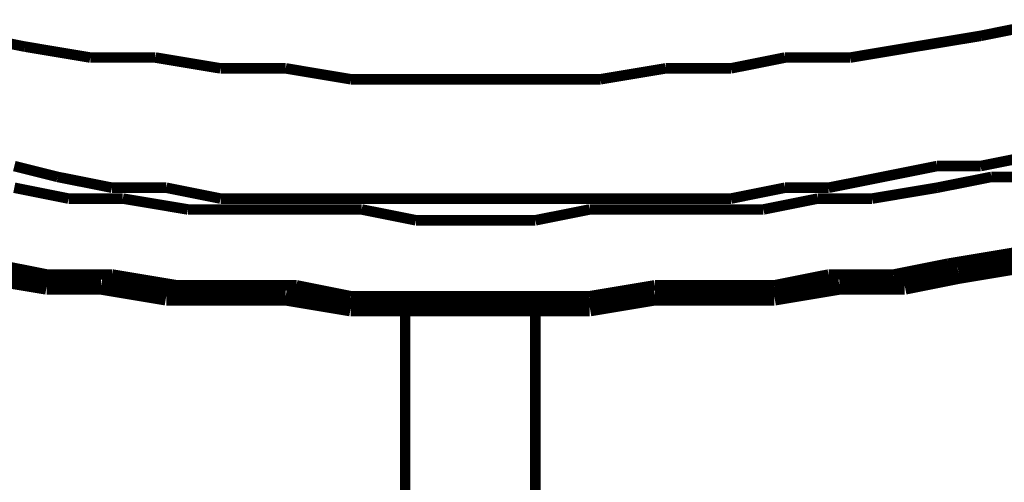
# Model space of a CAD drawing. Extents: x 95 to 219, y 0 to 176.
# Drawn here: x 155 to 160, y 94 to 96 of the extents above; entities that cross this region are included whole.
import ezdxf

# ---------------------------------------------------------------- set-up
doc = ezdxf.new("R2010")
doc.units = 0
doc.layers.add('LAYER_2', color=7, linetype='CONTINUOUS')

# ---------------------------------------------------------------- blocks, each defined once
blk = doc.blocks.new('AIGNBL02011953')
at = {"layer": 'LAYER_2', "const_width": 0.05}
blk.add_lwpolyline([(155.0424, 95.6055), (155.2997, 95.554)], dxfattribs=at)
blk = doc.blocks.new('AIGNBL02011954')
at = {"layer": 'LAYER_2', "const_width": 0.05}
blk.add_lwpolyline([(155.2997, 95.554), (155.5565, 95.554)], dxfattribs=at)
blk = doc.blocks.new('AIGNBL02011955')
at = {"layer": 'LAYER_2', "const_width": 0.05}
blk.add_lwpolyline([(155.5565, 95.554), (155.8649, 95.5024)], dxfattribs=at)
blk = doc.blocks.new('AIGNBL02011956')
at = {"layer": 'LAYER_2', "const_width": 0.05}
blk.add_lwpolyline([(155.8649, 95.5024), (156.1222, 95.5024)], dxfattribs=at)
blk = doc.blocks.new('AIGNBL02011957')
at = {"layer": 'LAYER_2', "const_width": 0.05}
blk.add_lwpolyline([(156.1222, 95.5024), (156.3791, 95.5024)], dxfattribs=at)
blk = doc.blocks.new('AIGNBL02011958')
at = {"layer": 'LAYER_2', "const_width": 0.05}
blk.add_lwpolyline([(156.3791, 95.5024), (156.6877, 95.5024)], dxfattribs=at)
blk = doc.blocks.new('AIGNBL02011959')
at = {"layer": 'LAYER_2', "const_width": 0.05}
blk.add_lwpolyline([(156.6877, 95.5024), (156.9448, 95.4511)], dxfattribs=at)
blk = doc.blocks.new('AIGNBL0201195A')
at = {"layer": 'LAYER_2', "const_width": 0.05}
blk.add_lwpolyline([(156.9448, 95.4511), (157.2019, 95.4511)], dxfattribs=at)
blk = doc.blocks.new('AIGNBL0201195B')
at = {"layer": 'LAYER_2', "const_width": 0.05}
blk.add_lwpolyline([(157.2019, 95.4511), (157.5103, 95.4511)], dxfattribs=at)
blk = doc.blocks.new('AIGNBL0201195C')
at = {"layer": 'LAYER_2', "const_width": 0.05}
blk.add_lwpolyline([(157.5103, 95.4511), (157.7676, 95.5024)], dxfattribs=at)
blk = doc.blocks.new('AIGNBL0201195D')
at = {"layer": 'LAYER_2', "const_width": 0.05}
blk.add_lwpolyline([(157.7676, 95.5024), (158.0244, 95.5024)], dxfattribs=at)
blk = doc.blocks.new('AIGNBL0201195E')
at = {"layer": 'LAYER_2', "const_width": 0.05}
blk.add_lwpolyline([(158.0244, 95.5024), (158.2815, 95.5024)], dxfattribs=at)
blk = doc.blocks.new('AIGNBL0201195F')
at = {"layer": 'LAYER_2', "const_width": 0.05}
blk.add_lwpolyline([(158.2815, 95.5024), (158.5901, 95.5024)], dxfattribs=at)
blk = doc.blocks.new('AIGNBL02011960')
at = {"layer": 'LAYER_2', "const_width": 0.05}
blk.add_lwpolyline([(158.5901, 95.5024), (158.8472, 95.554)], dxfattribs=at)
blk = doc.blocks.new('AIGNBL02011961')
at = {"layer": 'LAYER_2', "const_width": 0.05}
blk.add_lwpolyline([(158.8472, 95.554), (159.1043, 95.554)], dxfattribs=at)
blk = doc.blocks.new('AIGNBL02011962')
at = {"layer": 'LAYER_2', "const_width": 0.05}
blk.add_lwpolyline([(159.1043, 95.554), (159.4127, 95.6055)], dxfattribs=at)
blk = doc.blocks.new('AIGNBL02011963')
at = {"layer": 'LAYER_2', "const_width": 0.05}
blk.add_lwpolyline([(159.4127, 95.6055), (159.67, 95.6566)], dxfattribs=at)
blk = doc.blocks.new('AIGNBL02011964')
at = {"layer": 'LAYER_2', "const_width": 0.05}
blk.add_lwpolyline([(159.67, 95.6566), (159.927, 95.6566)], dxfattribs=at)
blk = doc.blocks.new('AIGNBL0201199B')
at = {"layer": 'LAYER_2', "const_width": 0.05}
blk.add_lwpolyline([(154.8365, 96.325), (155.0937, 96.2739)], dxfattribs=at)
blk = doc.blocks.new('AIGNBL0201199C')
at = {"layer": 'LAYER_2', "const_width": 0.05}
blk.add_lwpolyline([(155.0937, 96.2739), (155.4024, 96.2223)], dxfattribs=at)
blk = doc.blocks.new('AIGNBL0201199D')
at = {"layer": 'LAYER_2', "const_width": 0.05}
blk.add_lwpolyline([(155.4024, 96.2223), (155.7108, 96.2223)], dxfattribs=at)
blk = doc.blocks.new('AIGNBL0201199E')
at = {"layer": 'LAYER_2', "const_width": 0.05}
blk.add_lwpolyline([(155.7108, 96.2223), (156.0192, 96.171)], dxfattribs=at)
blk = doc.blocks.new('AIGNBL0201199F')
at = {"layer": 'LAYER_2', "const_width": 0.05}
blk.add_lwpolyline([(156.0192, 96.171), (156.3278, 96.171)], dxfattribs=at)
blk = doc.blocks.new('AIGNBL020119A0')
at = {"layer": 'LAYER_2', "const_width": 0.05}
blk.add_lwpolyline([(156.3278, 96.171), (156.6362, 96.1195)], dxfattribs=at)
blk = doc.blocks.new('AIGNBL020119A1')
at = {"layer": 'LAYER_2', "const_width": 0.05}
blk.add_lwpolyline([(156.6362, 96.1195), (156.8935, 96.1195)], dxfattribs=at)
blk = doc.blocks.new('AIGNBL020119A2')
at = {"layer": 'LAYER_2', "const_width": 0.05}
blk.add_lwpolyline([(156.8935, 96.1195), (157.2019, 96.1195)], dxfattribs=at)
blk = doc.blocks.new('AIGNBL020119CA')
at = {"layer": 'LAYER_2', "const_width": 0.05}
blk.add_lwpolyline([(159.8756, 96.3768), (159.6184, 96.325)], dxfattribs=at)
blk = doc.blocks.new('AIGNBL020119CB')
at = {"layer": 'LAYER_2', "const_width": 0.05}
blk.add_lwpolyline([(159.6184, 96.325), (159.3097, 96.2739)], dxfattribs=at)
blk = doc.blocks.new('AIGNBL020119CC')
at = {"layer": 'LAYER_2', "const_width": 0.05}
blk.add_lwpolyline([(159.3097, 96.2739), (159.0015, 96.2223)], dxfattribs=at)
blk = doc.blocks.new('AIGNBL020119CD')
at = {"layer": 'LAYER_2', "const_width": 0.05}
blk.add_lwpolyline([(159.0015, 96.2223), (158.6929, 96.2223)], dxfattribs=at)
blk = doc.blocks.new('AIGNBL020119CE')
at = {"layer": 'LAYER_2', "const_width": 0.05}
blk.add_lwpolyline([(158.6929, 96.2223), (158.4358, 96.171)], dxfattribs=at)
blk = doc.blocks.new('AIGNBL020119CF')
at = {"layer": 'LAYER_2', "const_width": 0.05}
blk.add_lwpolyline([(158.4358, 96.171), (158.1274, 96.171)], dxfattribs=at)
blk = doc.blocks.new('AIGNBL020119D0')
at = {"layer": 'LAYER_2', "const_width": 0.05}
blk.add_lwpolyline([(158.1274, 96.171), (157.8186, 96.1195)], dxfattribs=at)
blk = doc.blocks.new('AIGNBL020119D1')
at = {"layer": 'LAYER_2', "const_width": 0.05}
blk.add_lwpolyline([(157.8186, 96.1195), (157.5104, 96.1195)], dxfattribs=at)
blk = doc.blocks.new('AIGNBL020119D2')
at = {"layer": 'LAYER_2', "const_width": 0.05}
blk.add_lwpolyline([(157.5104, 96.1195), (157.2018, 96.1195)], dxfattribs=at)
blk = doc.blocks.new('AIGNBL02011A3D')
at = {"layer": 'LAYER_2', "const_width": 0.05}
blk.add_lwpolyline([(159.7727, 95.2969), (159.4643, 95.2454)], dxfattribs=at)
blk = doc.blocks.new('AIGNBL02011A3E')
at = {"layer": 'LAYER_2', "const_width": 0.05}
blk.add_lwpolyline([(159.4643, 95.2454), (159.207, 95.194)], dxfattribs=at)
blk = doc.blocks.new('AIGNBL02011A3F')
at = {"layer": 'LAYER_2', "const_width": 0.05}
blk.add_lwpolyline([(159.207, 95.194), (158.8986, 95.194)], dxfattribs=at)
blk = doc.blocks.new('AIGNBL02011A40')
at = {"layer": 'LAYER_2', "const_width": 0.05}
blk.add_lwpolyline([(158.8986, 95.194), (158.6415, 95.1427)], dxfattribs=at)
blk = doc.blocks.new('AIGNBL02011A41')
at = {"layer": 'LAYER_2', "const_width": 0.05}
blk.add_lwpolyline([(158.6415, 95.1427), (158.3331, 95.1427)], dxfattribs=at)
blk = doc.blocks.new('AIGNBL02011A42')
at = {"layer": 'LAYER_2', "const_width": 0.05}
blk.add_lwpolyline([(158.3331, 95.1427), (158.0759, 95.1427)], dxfattribs=at)
blk = doc.blocks.new('AIGNBL02011A43')
at = {"layer": 'LAYER_2', "const_width": 0.05}
blk.add_lwpolyline([(158.0759, 95.1427), (157.7674, 95.0912)], dxfattribs=at)
blk = doc.blocks.new('AIGNBL02011A44')
at = {"layer": 'LAYER_2', "const_width": 0.05}
blk.add_lwpolyline([(157.7674, 95.0912), (157.5104, 95.0912)], dxfattribs=at)
blk = doc.blocks.new('AIGNBL02011A45')
at = {"layer": 'LAYER_2', "const_width": 0.05}
blk.add_lwpolyline([(157.5104, 95.0912), (157.2018, 95.0912)], dxfattribs=at)
blk = doc.blocks.new('AIGNBL02011A46')
at = {"layer": 'LAYER_2', "const_width": 0.05}
blk.add_lwpolyline([(157.2018, 95.0912), (156.9449, 95.0912)], dxfattribs=at)
blk = doc.blocks.new('AIGNBL02011A47')
at = {"layer": 'LAYER_2', "const_width": 0.05}
blk.add_lwpolyline([(156.9449, 95.0912), (156.6363, 95.0912)], dxfattribs=at)
blk = doc.blocks.new('AIGNBL02011A48')
at = {"layer": 'LAYER_2', "const_width": 0.05}
blk.add_lwpolyline([(156.6363, 95.0912), (156.379, 95.1427)], dxfattribs=at)
blk = doc.blocks.new('AIGNBL02011A49')
at = {"layer": 'LAYER_2', "const_width": 0.05}
blk.add_lwpolyline([(156.379, 95.1427), (156.0708, 95.1427)], dxfattribs=at)
blk = doc.blocks.new('AIGNBL02011A4A')
at = {"layer": 'LAYER_2', "const_width": 0.05}
blk.add_lwpolyline([(156.0708, 95.1427), (155.8135, 95.1427)], dxfattribs=at)
blk = doc.blocks.new('AIGNBL02011A4B')
at = {"layer": 'LAYER_2', "const_width": 0.05}
blk.add_lwpolyline([(155.8135, 95.1427), (155.5051, 95.194)], dxfattribs=at)
blk = doc.blocks.new('AIGNBL02011A4C')
at = {"layer": 'LAYER_2', "const_width": 0.05}
blk.add_lwpolyline([(155.5051, 95.194), (155.1965, 95.194)], dxfattribs=at)
blk = doc.blocks.new('AIGNBL02011A4D')
at = {"layer": 'LAYER_2', "const_width": 0.05}
blk.add_lwpolyline([(155.1965, 95.194), (154.9394, 95.2454)], dxfattribs=at)
blk = doc.blocks.new('AIGNBL02011AAA')
at = {"layer": 'LAYER_2', "const_width": 0.0882}
blk.add_lwpolyline([(154.8882, 95.194), (155.1966, 95.1427)], dxfattribs=at)
blk = doc.blocks.new('AIGNBL02011AAB')
at = {"layer": 'LAYER_2', "const_width": 0.0882}
blk.add_lwpolyline([(155.1966, 95.1427), (155.4537, 95.1427)], dxfattribs=at)
blk = doc.blocks.new('AIGNBL02011AAC')
at = {"layer": 'LAYER_2', "const_width": 0.0882}
blk.add_lwpolyline([(155.4537, 95.1427), (155.7621, 95.0912)], dxfattribs=at)
blk = doc.blocks.new('AIGNBL02011AAD')
at = {"layer": 'LAYER_2', "const_width": 0.0882}
blk.add_lwpolyline([(155.7621, 95.0912), (156.0707, 95.0912)], dxfattribs=at)
blk = doc.blocks.new('AIGNBL02011AAE')
at = {"layer": 'LAYER_2', "const_width": 0.0882}
blk.add_lwpolyline([(156.0707, 95.0912), (156.3278, 95.0912)], dxfattribs=at)
blk = doc.blocks.new('AIGNBL02011AAF')
at = {"layer": 'LAYER_2', "const_width": 0.0882}
blk.add_lwpolyline([(156.3278, 95.0912), (156.6362, 95.0398)], dxfattribs=at)
blk = doc.blocks.new('AIGNBL02011AB0')
at = {"layer": 'LAYER_2', "const_width": 0.0882}
blk.add_lwpolyline([(156.6362, 95.0398), (156.9448, 95.0398)], dxfattribs=at)
blk = doc.blocks.new('AIGNBL02011AB1')
at = {"layer": 'LAYER_2', "const_width": 0.0882}
blk.add_lwpolyline([(156.9448, 95.0398), (157.2019, 95.0398)], dxfattribs=at)
blk = doc.blocks.new('AIGNBL02011AB2')
at = {"layer": 'LAYER_2', "const_width": 0.0882}
blk.add_lwpolyline([(157.2019, 95.0398), (157.5103, 95.0398)], dxfattribs=at)
blk = doc.blocks.new('AIGNBL02011AB3')
at = {"layer": 'LAYER_2', "const_width": 0.0882}
blk.add_lwpolyline([(157.5103, 95.0398), (157.7676, 95.0398)], dxfattribs=at)
blk = doc.blocks.new('AIGNBL02011AB4')
at = {"layer": 'LAYER_2', "const_width": 0.0882}
blk.add_lwpolyline([(157.7676, 95.0398), (158.0758, 95.0912)], dxfattribs=at)
blk = doc.blocks.new('AIGNBL02011AB5')
at = {"layer": 'LAYER_2', "const_width": 0.0882}
blk.add_lwpolyline([(158.0758, 95.0912), (158.3844, 95.0912)], dxfattribs=at)
blk = doc.blocks.new('AIGNBL02011AB6')
at = {"layer": 'LAYER_2', "const_width": 0.0882}
blk.add_lwpolyline([(158.3844, 95.0912), (158.6417, 95.0912)], dxfattribs=at)
blk = doc.blocks.new('AIGNBL02011AB7')
at = {"layer": 'LAYER_2', "const_width": 0.0882}
blk.add_lwpolyline([(158.6417, 95.0912), (158.9499, 95.1427)], dxfattribs=at)
blk = doc.blocks.new('AIGNBL02011AB8')
at = {"layer": 'LAYER_2', "const_width": 0.0882}
blk.add_lwpolyline([(158.9499, 95.1427), (159.2587, 95.1427)], dxfattribs=at)
blk = doc.blocks.new('AIGNBL02011AB9')
at = {"layer": 'LAYER_2', "const_width": 0.0882}
blk.add_lwpolyline([(159.2587, 95.1427), (159.5156, 95.194)], dxfattribs=at)
blk = doc.blocks.new('AIGNBL02011ABA')
at = {"layer": 'LAYER_2', "const_width": 0.0882}
blk.add_lwpolyline([(159.5156, 95.194), (159.8242, 95.2454)], dxfattribs=at)
blk = doc.blocks.new('AIGNBL02011AF6')
at = {"layer": 'LAYER_2', "const_width": 0.05}
blk.add_lwpolyline([(157.2018, 95.5539), (157.4591, 95.5539)], dxfattribs=at)
blk = doc.blocks.new('AIGNBL02011AF7')
at = {"layer": 'LAYER_2', "const_width": 0.05}
blk.add_lwpolyline([(157.4591, 95.5539), (157.7159, 95.5539)], dxfattribs=at)
blk = doc.blocks.new('AIGNBL02011AF8')
at = {"layer": 'LAYER_2', "const_width": 0.05}
blk.add_lwpolyline([(157.7159, 95.5539), (157.9217, 95.5539)], dxfattribs=at)
blk = doc.blocks.new('AIGNBL02011AF9')
at = {"layer": 'LAYER_2', "const_width": 0.05}
blk.add_lwpolyline([(157.9217, 95.5539), (158.1788, 95.5539)], dxfattribs=at)
blk = doc.blocks.new('AIGNBL02011AFA')
at = {"layer": 'LAYER_2', "const_width": 0.05}
blk.add_lwpolyline([(158.1788, 95.5539), (158.4358, 95.5539)], dxfattribs=at)
blk = doc.blocks.new('AIGNBL02011AFB')
at = {"layer": 'LAYER_2', "const_width": 0.05}
blk.add_lwpolyline([(158.4358, 95.5539), (158.6929, 95.6055)], dxfattribs=at)
blk = doc.blocks.new('AIGNBL02011AFC')
at = {"layer": 'LAYER_2', "const_width": 0.05}
blk.add_lwpolyline([(158.6929, 95.6055), (158.8987, 95.6055)], dxfattribs=at)
blk = doc.blocks.new('AIGNBL02011AFD')
at = {"layer": 'LAYER_2', "const_width": 0.05}
blk.add_lwpolyline([(158.8987, 95.6055), (159.1555, 95.6566)], dxfattribs=at)
blk = doc.blocks.new('AIGNBL02011AFE')
at = {"layer": 'LAYER_2', "const_width": 0.05}
blk.add_lwpolyline([(159.1555, 95.6566), (159.4128, 95.7081)], dxfattribs=at)
blk = doc.blocks.new('AIGNBL02011AFF')
at = {"layer": 'LAYER_2', "const_width": 0.05}
blk.add_lwpolyline([(159.4128, 95.7081), (159.6184, 95.7081)], dxfattribs=at)
blk = doc.blocks.new('AIGNBL02011B00')
at = {"layer": 'LAYER_2', "const_width": 0.05}
blk.add_lwpolyline([(159.6184, 95.7081), (159.8756, 95.7595)], dxfattribs=at)
blk = doc.blocks.new('AIGNBL02011B90')
at = {"layer": 'LAYER_2', "const_width": 0.05}
blk.add_lwpolyline([(155.0425, 95.7081), (155.248, 95.6566)], dxfattribs=at)
blk = doc.blocks.new('AIGNBL02011B91')
at = {"layer": 'LAYER_2', "const_width": 0.05}
blk.add_lwpolyline([(155.248, 95.6566), (155.5051, 95.6055)], dxfattribs=at)
blk = doc.blocks.new('AIGNBL02011B92')
at = {"layer": 'LAYER_2', "const_width": 0.05}
blk.add_lwpolyline([(155.5051, 95.6055), (155.7622, 95.6055)], dxfattribs=at)
blk = doc.blocks.new('AIGNBL02011B93')
at = {"layer": 'LAYER_2', "const_width": 0.05}
blk.add_lwpolyline([(155.7622, 95.6055), (156.0192, 95.5539)], dxfattribs=at)
blk = doc.blocks.new('AIGNBL02011B94')
at = {"layer": 'LAYER_2', "const_width": 0.05}
blk.add_lwpolyline([(156.0192, 95.5539), (156.225, 95.5539)], dxfattribs=at)
blk = doc.blocks.new('AIGNBL02011B95')
at = {"layer": 'LAYER_2', "const_width": 0.05}
blk.add_lwpolyline([(156.225, 95.5539), (156.4821, 95.5539)], dxfattribs=at)
blk = doc.blocks.new('AIGNBL02011B96')
at = {"layer": 'LAYER_2', "const_width": 0.05}
blk.add_lwpolyline([(156.4821, 95.5539), (156.7391, 95.5539)], dxfattribs=at)
blk = doc.blocks.new('AIGNBL02011B97')
at = {"layer": 'LAYER_2', "const_width": 0.05}
blk.add_lwpolyline([(156.7391, 95.5539), (156.9449, 95.5539)], dxfattribs=at)
blk = doc.blocks.new('AIGNBL02011B98')
at = {"layer": 'LAYER_2', "const_width": 0.05}
blk.add_lwpolyline([(156.9449, 95.5539), (157.2017, 95.5539)], dxfattribs=at)
blk = doc.blocks.new('AIGNBL0201210F')
at = {"layer": 'LAYER_2', "const_width": 0.05}
blk.add_lwpolyline([(156.8935, 95.0398), (156.8935, 92.1604)], dxfattribs=at)
blk = doc.blocks.new('AIGNBL020121A1')
at = {"layer": 'LAYER_2', "const_width": 0.05}
blk.add_lwpolyline([(157.5103, 95.0398), (157.5103, 92.1604)], dxfattribs=at)

msp = doc.modelspace()

# ---------------------------------------------------------------- block references
at = {"layer": 'LAYER_2'}
for name in ['AIGNBL020119CA', 'AIGNBL0201199B', 'AIGNBL020119CB', 'AIGNBL0201199C', 'AIGNBL020119CC', 'AIGNBL0201199D', 'AIGNBL0201199E', 'AIGNBL020119CE', 'AIGNBL020119CD', 'AIGNBL0201199F', 'AIGNBL020119A0', 'AIGNBL020119D0', 'AIGNBL020119CF', 'AIGNBL020119A1', 'AIGNBL020119A2', 'AIGNBL020119D2', 'AIGNBL020119D1', 'AIGNBL02011B00', 'AIGNBL02011B90', 'AIGNBL02011AFE', 'AIGNBL02011AFF', 'AIGNBL02011B91', 'AIGNBL02011AFD', 'AIGNBL02011963', 'AIGNBL02011964', 'AIGNBL02011953', 'AIGNBL02011B92', 'AIGNBL02011B93', 'AIGNBL02011AFB', 'AIGNBL02011AFC', 'AIGNBL02011962', 'AIGNBL02011954', 'AIGNBL02011955', 'AIGNBL02011B94', 'AIGNBL02011B95', 'AIGNBL02011B96', 'AIGNBL02011B97', 'AIGNBL02011B98', 'AIGNBL02011AF6', 'AIGNBL02011AF7', 'AIGNBL02011AF8', 'AIGNBL02011AF9', 'AIGNBL02011AFA', 'AIGNBL02011960', 'AIGNBL02011961', 'AIGNBL02011956', 'AIGNBL02011957', 'AIGNBL02011958', 'AIGNBL02011959', 'AIGNBL0201195C', 'AIGNBL0201195D', 'AIGNBL0201195E', 'AIGNBL0201195F', 'AIGNBL0201195A', 'AIGNBL0201195B', 'AIGNBL02011A3D', 'AIGNBL02011A4D', 'AIGNBL02011A3E', 'AIGNBL02011ABA', 'AIGNBL02011AAA', 'AIGNBL02011A4C', 'AIGNBL02011A4B', 'AIGNBL02011A40', 'AIGNBL02011A3F', 'AIGNBL02011AB9', 'AIGNBL02011AAB', 'AIGNBL02011AAC', 'AIGNBL02011A4A', 'AIGNBL02011A49', 'AIGNBL02011A48', 'AIGNBL02011A43', 'AIGNBL02011A42', 'AIGNBL02011A41', 'AIGNBL02011AB7', 'AIGNBL02011AB8', 'AIGNBL02011AAD', 'AIGNBL02011AAE', 'AIGNBL02011AAF', 'AIGNBL02011AB4', 'AIGNBL02011AB5', 'AIGNBL02011AB6', 'AIGNBL02011AB0', 'AIGNBL02011A47', 'AIGNBL02011AB1', 'AIGNBL02011A46', 'AIGNBL02011AB2', 'AIGNBL02011A45', 'AIGNBL02011AB3', 'AIGNBL02011A44', 'AIGNBL0201210F', 'AIGNBL020121A1']:
    msp.add_blockref(name, (0, 0), dxfattribs=at)

doc.saveas('drawing.dxf')
